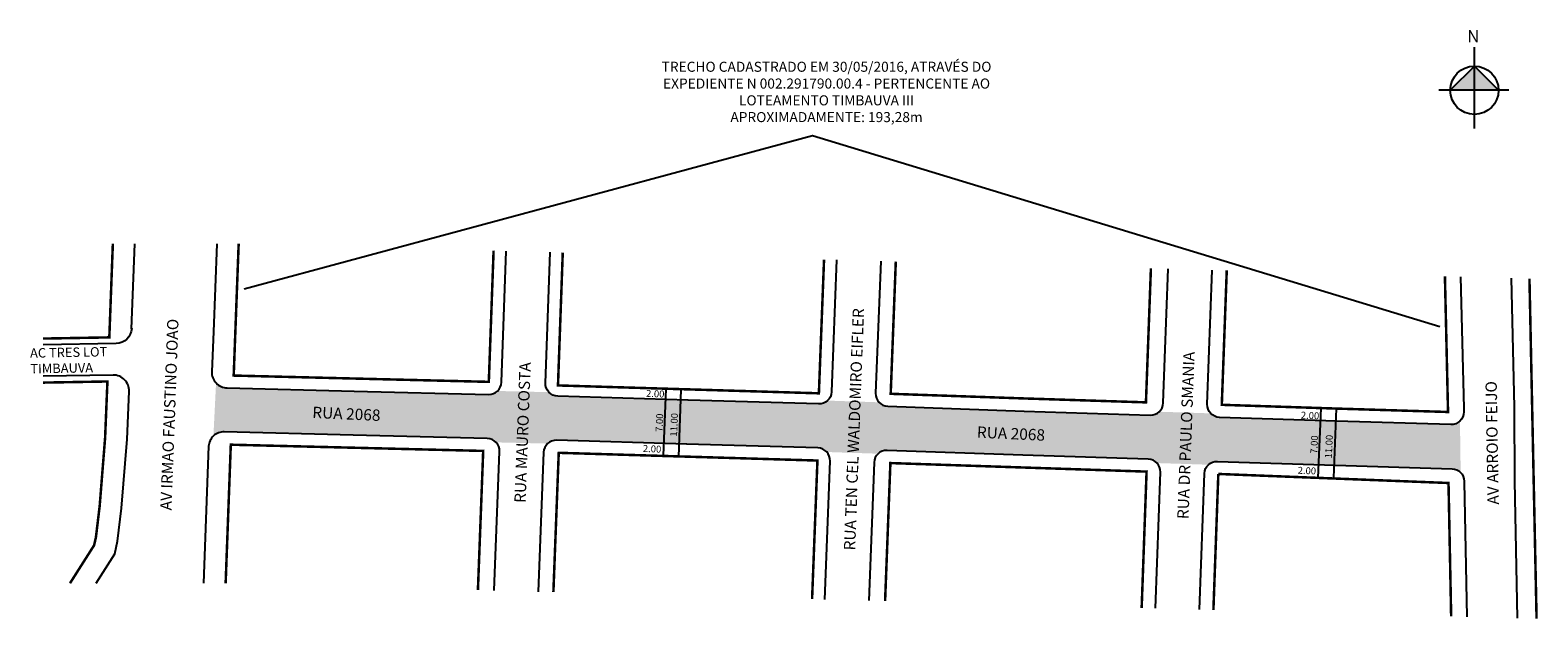
# Model space of a CAD drawing. Units: inches. Extents: x 291061 to 291301, y 1678028 to 1678121.
import ezdxf

# ---------------------------------------------------------------- set-up
doc = ezdxf.new("R2010")
doc.units = ezdxf.units.IN
doc.header["$MEASUREMENT"] = 0
doc.styles.add('Arial', font='arial.ttf', dxfattribs={"height": 1.5})
doc.styles.get("Standard").update_dxf_attribs({"font": 'arial.ttf'})

msp = doc.modelspace()

# ---------------------------------------------------------------- hatches: boundary and pattern name
at = {"linetype": 'ByBlock'}
for points in [[(291290.71, 1678115.71), (291286.87, 1678111.87), (291290.71, 1678111.87)], [(291294.56, 1678111.87), (291290.71, 1678111.87), (291290.71, 1678115.71)]]:
    msp.add_hatch(color=7, dxfattribs=at).paths.add_polyline_path(points)
msp.add_hatch(color=51).paths.add_polyline_path([(291268.8, 1678059.27), (291250.21, 1678059.88, -0.199536), (291248.81, 1678060.51), (291240.65, 1678060.77, -0.198289), (291239.22, 1678060.23), (291219.19, 1678060.88), (291197.51, 1678061.63, -0.199446), (291196.11, 1678062.27), (291187.95, 1678062.54, -0.198379), (291186.52, 1678062.01), (291165.81, 1678062.62), (291145.08, 1678063.25, -0.200314), (291143.67, 1678063.88), (291135.5, 1678064.07, -0.197511), (291134.08, 1678063.52), (291112.74, 1678064.06), (291092.56, 1678064.55, -0.201198), (291090.8, 1678065.34), (291090.38, 1678056.93, -0.199252), (291092.1, 1678057.55), (291112.57, 1678057.07), (291133.89, 1678056.53, -0.200598), (291135.3, 1678055.9), (291143.47, 1678055.71, -0.199587), (291144.91, 1678056.25), (291165.6, 1678055.63), (291186.39, 1678055.01, -0.201795), (291187.81, 1678054.37), (291195.97, 1678054.1, -0.198376), (291197.4, 1678054.63), (291218.96, 1678053.89), (291238.9, 1678053.24, -0.199343), (291240.29, 1678052.61), (291248.46, 1678052.35, -0.198482), (291249.89, 1678052.88), (291268.58, 1678052.28), (291287.16, 1678051.71, -0.193995), (291288.53, 1678051.11), (291288.42, 1678059.29, -0.203839), (291286.96, 1678058.72)])

# ---------------------------------------------------------------- linework, layer by layer
for p, q in [((291290.71, 1678105.8), (291290.71, 1678118.75)), ((291290.71, 1678115.71), (291286.87, 1678111.87)), ((291294.56, 1678111.87), (291290.71, 1678115.71)), ((291296.17, 1678111.87), (291285.04, 1678111.87))]:
    msp.add_line(p, q, dxfattribs=at)
at = {"lineweight": -2}
for p, q in [((291162.26, 1678064.43), (291161.85, 1678053.8)), ((291164.64, 1678064.31), (291164.28, 1678053.62))]:
    msp.add_line(p, q, dxfattribs=at)
for p, q in [((291266.29, 1678061.36), (291265.85, 1678050.26)), ((291268.77, 1678061.28), (291268.34, 1678050.26))]:
    msp.add_line(p, q)
for points in [[(291095.27, 1678080.3), (291185.55, 1678104.68), (291285.21, 1678074.3)], [(291077.39, 1678073.97), (291077.9, 1678087.47)], [(291090.91, 1678087.47), (291090.38, 1678073.48)], [(291296.54, 1678082.01), (291297.01, 1678061.47), (291297.1, 1678049.71), (291297.53, 1678027.97)]]:
    msp.add_lwpolyline(points)
at = {"lineweight": -3, "const_width": 0.4}
for points in [[(291063.32, 1678072.4), (291073.84, 1678072.59), (291074.4, 1678087.47)], [(291134.89, 1678086.37), (291134.13, 1678065.52), (291093.6, 1678066.52), (291094.39, 1678087.47)], [(291187.39, 1678084.96), (291186.57, 1678063.7), (291186.57, 1678063.7), (291145.12, 1678064.95), (291145.88, 1678086.08)], [(291198.79, 1678084.65), (291197.98, 1678063.62), (291197.98, 1678063.62), (291219.26, 1678062.88), (291238.53, 1678062.26), (291239.32, 1678083.56)], [(291251.37, 1678083.23), (291250.58, 1678061.87), (291250.58, 1678061.87), (291268.86, 1678061.27), (291286.52, 1678060.73), (291286.51, 1678061.31), (291286.03, 1678082.3)], [(291300.59, 1678027.88), (291299.46, 1678081.93)], [(291067.59, 1678033.5), (291071.42, 1678039.53), (291071.71, 1678040.8), (291072.31, 1678045.81), (291073.17, 1678056.61), (291073.54, 1678065.58), (291063.32, 1678065.4)], [(291132.4, 1678032.42), (291133.24, 1678054.54), (291133.24, 1678054.54), (291093.14, 1678055.53), (291093.14, 1678055.53), (291092.32, 1678033.5)], [(291144.39, 1678032.1), (291145.24, 1678054.24), (291145.24, 1678054.24), (291145.24, 1678054.24), (291186.34, 1678053.01), (291185.49, 1678030.99)], [(291237.85, 1678029.58), (291238.63, 1678051.25), (291238.63, 1678051.25), (291197.93, 1678052.61), (291197.93, 1678052.61), (291197.09, 1678030.68)], [(291250.03, 1678050.88), (291249.25, 1678029.27)], [(291287.02, 1678028.25), (291286.6, 1678049.44), (291250.03, 1678050.88), (291250.03, 1678050.88)]]:
    msp.add_lwpolyline(points, dxfattribs=at)
for points in [[(291112.74, 1678064.06), (291134.08, 1678063.52, 0.411059), (291136.13, 1678065.45), (291136.88, 1678086.32)], [(291165.77, 1678062.62), (291145.08, 1678063.25, -0.417376), (291143.13, 1678065.32), (291143.88, 1678086.13)], [(291189.39, 1678084.9), (291188.58, 1678063.93, -0.413012), (291186.52, 1678062.01), (291165.81, 1678062.62)], [(291196.39, 1678084.71), (291195.58, 1678063.71, 0.415416), (291197.51, 1678061.63), (291219.19, 1678060.88)], [(291219.19, 1678060.88), (291239.22, 1678060.23, 0.412809), (291241.28, 1678062.16), (291242.08, 1678083.48)], [(291268.8, 1678059.27), (291250.21, 1678059.88, -0.415619), (291248.28, 1678061.95), (291249.07, 1678083.29)], [(291288.53, 1678082.23), (291289.01, 1678061.35), (291289.02, 1678060.73, -0.425353), (291286.96, 1678058.72), (291268.8, 1678059.27)], [(291077.39, 1678073.99), (291077.4, 1678074.01, -0.396842), (291074.94, 1678071.61), (291063.32, 1678071.4)], [(291090.38, 1678073.46), (291090.12, 1678067.15, 0.419373), (291092.56, 1678064.55), (291112.74, 1678064.06)], [(291071.74, 1678033.5), (291074.71, 1678038.17), (291075.16, 1678040.21), (291075.8, 1678045.46), (291076.66, 1678056.4), (291076.98, 1678064, 0.431802), (291074.44, 1678066.6), (291063.32, 1678066.4)], [(291112.57, 1678057.07), (291092.1, 1678057.55, 0.41498), (291089.62, 1678055.27), (291088.8, 1678033.5)], [(291135, 1678032.35), (291135.84, 1678054.45, 0.418018), (291133.89, 1678056.53), (291112.57, 1678057.07)], [(291165.6, 1678055.63), (291144.89, 1678056.25, 0.41042), (291142.84, 1678054.33), (291141.99, 1678032.16)], [(291187.49, 1678030.94), (291188.34, 1678052.93, 0.415423), (291186.41, 1678055.01), (291165.56, 1678055.63)], [(291218.95, 1678053.89), (291197.4, 1678054.63, 0.413005), (291195.34, 1678052.71), (291194.49, 1678030.75)], [(291240.06, 1678029.52), (291240.83, 1678051.17, 0.415185), (291238.9, 1678053.24), (291218.96, 1678053.89)], [(291247.05, 1678029.33), (291247.83, 1678050.96, -0.413243), (291249.89, 1678052.88), (291268.58, 1678052.28)], [(291268.58, 1678052.28), (291287.16, 1678051.71, -0.403162), (291289.1, 1678049.73), (291289.1, 1678049.6), (291289.52, 1678028.18)]]:
    msp.add_lwpolyline(points, format="xyb")
at = {"linetype": 'ByBlock'}
msp.add_circle((291290.71, 1678111.87), 3.84, dxfattribs=at)

# ---------------------------------------------------------------- texts
at = {"style": 'Arial'}
for s, rotation, p in [('RUA TEN CEL WALDOMIRO EIFLER', 87.8749, (291192.33, 1678038.7)), ('AV IRMAO FAUSTINO JOAO', 87.8749, (291083.72, 1678045.07)), ('RUA DR PAULO SMANIA', 87.8749, (291245.29, 1678043.67)), ('RUA MAURO COSTA', 87.8749, (291139.98, 1678046.25)), ('AV ARROIO FEIJO', 90.9851, (291294.6, 1678046.02)), ('RUA 2068', 357.3788, (291106.06, 1678059.79)), ('RUA 2068', 357.3788, (291211.64, 1678056.65))]:
    msp.add_text(s, height=1.8, rotation=rotation, dxfattribs=at).set_placement(p)
at = {"linetype": 'ByBlock', "insert": (291291.51, 1678119.47), "char_height": 1.9612, "width": 10.5222, "attachment_point": 1, "rotation": 180}
msp.add_mtext('{\\fArial|b1|i0|c0|p34;N}', dxfattribs=at)
at = {"color": 0, "insert": (291157.67, 1678116.41), "char_height": 1.6, "width": 60.2351, "attachment_point": 1, "style": 'Arial'}
msp.add_mtext('\\pqc;TRECHO CADASTRADO EM 30/05/2016, ATRAVÉS DO EXPEDIENTE N 002.291790.00.4 - PERTENCENTE AO LOTEAMENTO TIMBAUVA III\\PAPROXIMADAMENTE: 193,28m', dxfattribs=at)
at = {"color": 0, "attachment_point": 1, "style": 'Arial'}
for s, insert, char_height, width, rotation in [('AC TRES LOT TIMBAUVA', (291061.23, 1678070.85), 1.5, 17.5274, 1.0434), ('2.00', (291159.14, 1678064.25), 1.1, 76.5717, 357.4015), ('7.00', (291160.62, 1678057.59), 1.1, 76.5717, 87.4015), ('11.00', (291162.93, 1678056.84), 1.1, 76.5717, 87.4015), ('2.00', (291263.17, 1678060.79), 1.1, 76.5717, 357.4015), ('2.00', (291158.64, 1678055.49), 1.1, 76.5717, 357.4015), ('2.00', (291262.67, 1678052.02), 1.1, 76.5717, 357.4015)]:
    msp.add_mtext(s, dxfattribs=dict(at, insert=insert, char_height=char_height, width=width, rotation=rotation))
at = {"char_height": 1.1, "width": 76.5717, "attachment_point": 1, "rotation": 87.4015, "style": 'Arial'}
for s, insert in [('7.00', (291264.65, 1678054.12)), ('11.00', (291266.96, 1678053.38))]:
    msp.add_mtext(s, dxfattribs=dict(at, insert=insert))

doc.saveas('drawing.dxf')
